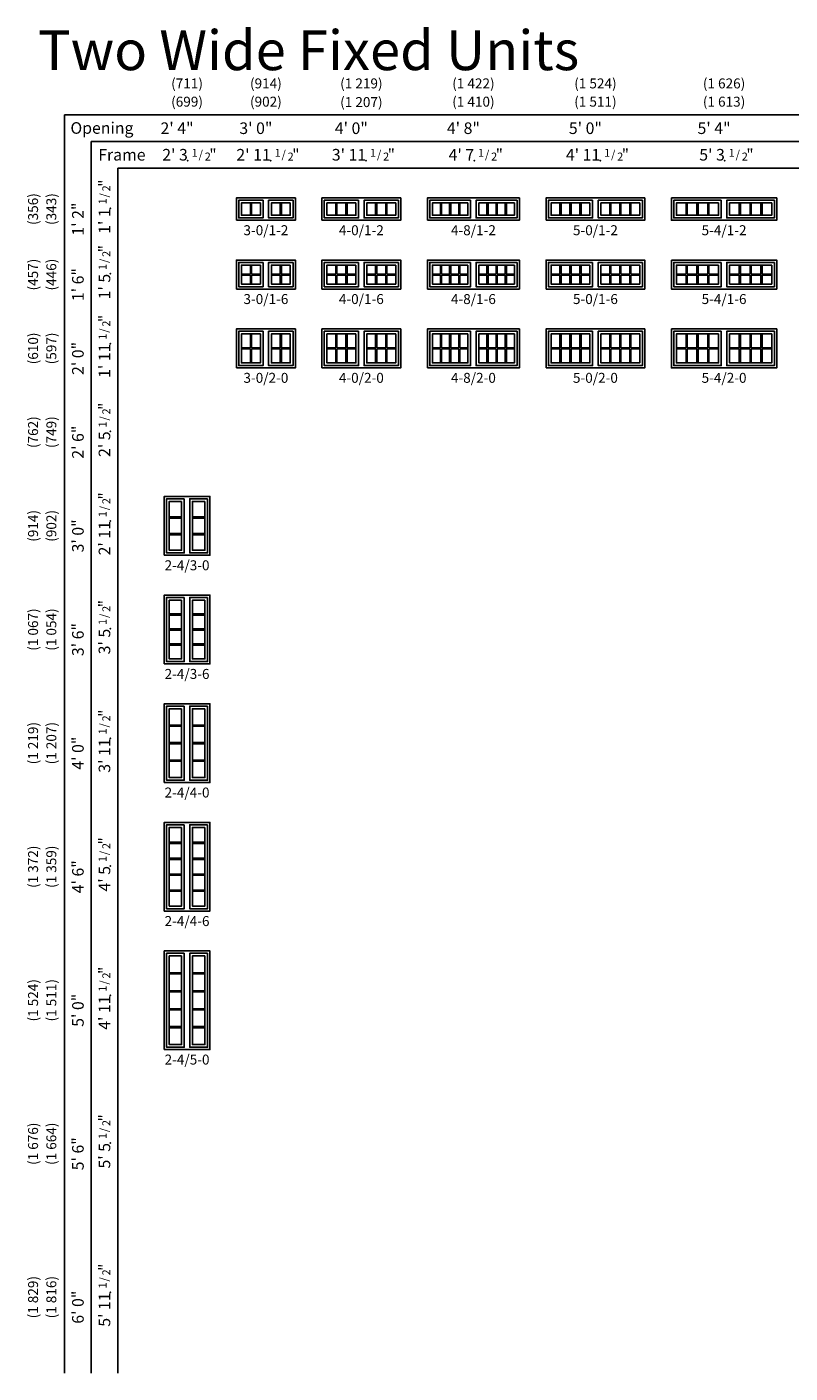
# Model space of a CAD drawing. Units: inches. Extents: x 5 to 2561, y 1 to 826.
# Drawn here: x 905 to 1365, y 2 to 813 of the extents above; entities that cross this region are included whole.
import ezdxf
from ezdxf.enums import TextEntityAlignment as Align

# ---------------------------------------------------------------- set-up
doc = ezdxf.new("R2010")
doc.units = ezdxf.units.IN
doc.header["$MEASUREMENT"] = 0
doc.layers.add('ZP-ANNO-NPLT', color=7, linetype='Continuous', plot=False)
for name, color, linetype in [('ZP-ELEV-FROS', 24, 'Continuous'), ('ZP-ELEV-GDLN', 90, 'Continuous'), ('ZP-ELEV-GLAS-VISB', 175, 'Continuous'), ('ZP-ELEV-GRLT', 83, 'Continuous'), ('ZP-ELEV-SAOS', 52, 'Continuous'), ('ZP-ELEV-TEXT', 255, 'Continuous')]:
    doc.layers.add(name, color=color, linetype=linetype)
doc.styles.get("Standard").update_dxf_attribs({"font": 'arial.ttf'})

# ---------------------------------------------------------------- blocks, each defined once
blk = doc.blocks.new('Elev IF FW 3-0 ~ 1-2 2w T')
at = {"layer": 'ZP-ELEV-FROS'}
blk.add_lwpolyline([(0, 0), (35.5, 0), (35.5, 13.5), (0, 13.5)], close=True, dxfattribs=at)
at = {"layer": 'ZP-ELEV-GLAS-VISB'}
for points in [[(14.468, 10.468), (3.032, 10.468), (3.032, 3.032), (14.468, 3.032)], [(32.468, 10.468), (21.032, 10.468), (21.032, 3.032), (32.468, 3.032)]]:
    blk.add_lwpolyline(points, close=True, dxfattribs=at)
at = {"layer": 'ZP-ELEV-GRLT'}
for p, q in [((8.3955, 10.468), (8.3955, 3.032)), ((9.1045, 10.468), (9.1045, 3.032)), ((26.3955, 10.468), (26.3955, 3.032)), ((27.1045, 10.468), (27.1045, 3.032))]:
    blk.add_line(p, q, dxfattribs=at)
at = {"layer": 'ZP-ELEV-SAOS'}
for points in [[(16.087, 12.087), (1.413, 12.087), (1.413, 1.413), (16.087, 1.413)], [(34.087, 12.087), (19.413, 12.087), (19.413, 1.413), (34.087, 1.413)]]:
    blk.add_lwpolyline(points, close=True, dxfattribs=at)
blk = doc.blocks.new('Elev IF FW 3-0 ~ 1-6 2w T')
at = {"layer": 'ZP-ELEV-FROS'}
blk.add_lwpolyline([(0, 0), (35.5, 0), (35.5, 17.5), (0, 17.5)], close=True, dxfattribs=at)
at = {"layer": 'ZP-ELEV-GLAS-VISB'}
for points in [[(14.468, 14.468), (3.032, 14.468), (3.032, 3.032), (14.468, 3.032)], [(32.468, 14.468), (21.032, 14.468), (21.032, 3.032), (32.468, 3.032)]]:
    blk.add_lwpolyline(points, close=True, dxfattribs=at)
at = {"layer": 'ZP-ELEV-GRLT'}
for points in [[(3.032, 9.1045), (8.3955, 9.1045), (8.3955, 14.468)], [(3.032, 8.3955), (8.3955, 8.3955), (8.3955, 3.032)], [(9.1045, 14.468), (9.1045, 9.1045), (14.468, 9.1045)], [(14.468, 8.3955), (9.1045, 8.3955), (9.1045, 3.032)], [(21.032, 9.1045), (26.3955, 9.1045), (26.3955, 14.468)], [(26.3955, 3.032), (26.3955, 8.3955), (21.032, 8.3955)], [(27.1045, 14.468), (27.1045, 9.1045), (32.468, 9.1045)], [(27.1045, 3.032), (27.1045, 8.3955), (32.468, 8.3955)]]:
    blk.add_lwpolyline(points, dxfattribs=at)
at = {"layer": 'ZP-ELEV-SAOS'}
for points in [[(16.087, 16.087), (1.413, 16.087), (1.413, 1.413), (16.087, 1.413)], [(34.087, 16.087), (19.413, 16.087), (19.413, 1.413), (34.087, 1.413)]]:
    blk.add_lwpolyline(points, close=True, dxfattribs=at)
blk = doc.blocks.new('Elev IF FW 3-0 ~ 2-0 2w T')
at = {"layer": 'ZP-ELEV-FROS'}
blk.add_lwpolyline([(0, 0), (35.5, 0), (35.5, 23.5), (0, 23.5)], close=True, dxfattribs=at)
at = {"layer": 'ZP-ELEV-GLAS-VISB'}
for points in [[(14.468, 20.468), (3.032, 20.468), (3.032, 3.032), (14.468, 3.032)], [(32.468, 20.468), (21.032, 20.468), (21.032, 3.032), (32.468, 3.032)]]:
    blk.add_lwpolyline(points, close=True, dxfattribs=at)
at = {"layer": 'ZP-ELEV-GRLT'}
for points in [[(8.3955, 20.468), (8.3955, 12.1045), (3.032, 12.1045)], [(14.468, 12.1045), (9.1045, 12.1045), (9.1045, 20.468)], [(26.3955, 20.468), (26.3955, 12.1045), (21.032, 12.1045)], [(27.1045, 20.468), (27.1045, 12.1045), (32.468, 12.1045)], [(3.032, 11.3955), (8.3955, 11.3955), (8.3955, 3.032)], [(9.1045, 3.032), (9.1045, 11.3955), (14.468, 11.3955)], [(26.3955, 3.032), (26.3955, 11.3955), (21.032, 11.3955)], [(32.468, 11.3955), (27.1045, 11.3955), (27.1045, 3.032)]]:
    blk.add_lwpolyline(points, dxfattribs=at)
at = {"layer": 'ZP-ELEV-SAOS'}
for points in [[(16.087, 22.087), (1.413, 22.087), (1.413, 1.413), (16.087, 1.413)], [(34.087, 22.087), (19.413, 22.087), (19.413, 1.413), (34.087, 1.413)]]:
    blk.add_lwpolyline(points, close=True, dxfattribs=at)
blk = doc.blocks.new('Elev IF FW 4-0 ~ 1-2 2w T')
at = {"layer": 'ZP-ELEV-FROS'}
blk.add_lwpolyline([(0, 0), (47.5, 0), (47.5, 13.5), (0, 13.5)], close=True, dxfattribs=at)
at = {"layer": 'ZP-ELEV-GLAS-VISB'}
for points in [[(20.47, 10.47), (3.03, 10.47), (3.03, 3.03), (20.47, 3.03)], [(44.47, 10.47), (27.03, 10.47), (27.03, 3.03), (44.47, 3.03)]]:
    blk.add_lwpolyline(points, close=True, dxfattribs=at)
at = {"layer": 'ZP-ELEV-GRLT'}
for p, q in [((8.37, 10.47), (8.37, 3.03)), ((9.08, 10.47), (9.08, 3.03)), ((14.42, 10.47), (14.42, 3.03)), ((15.13, 10.47), (15.13, 3.03)), ((32.37, 10.47), (32.37, 3.03)), ((33.08, 10.47), (33.08, 3.03)), ((38.42, 10.47), (38.42, 3.03)), ((39.13, 10.47), (39.13, 3.03))]:
    blk.add_line(p, q, dxfattribs=at)
at = {"layer": 'ZP-ELEV-SAOS'}
for points in [[(22.09, 12.09), (1.41, 12.09), (1.41, 1.41), (22.09, 1.41)], [(46.09, 12.09), (25.41, 12.09), (25.41, 1.41), (46.09, 1.41)]]:
    blk.add_lwpolyline(points, close=True, dxfattribs=at)
blk = doc.blocks.new('Elev IF FW 4-0 ~ 1-6 2w T')
at = {"layer": 'ZP-ELEV-FROS'}
blk.add_lwpolyline([(0, 0), (47.5, 0), (47.5, 17.5), (0, 17.5)], close=True, dxfattribs=at)
at = {"layer": 'ZP-ELEV-GLAS-VISB'}
for points in [[(20.47, 14.47), (3.03, 14.47), (3.03, 3.03), (20.47, 3.03)], [(44.47, 14.47), (27.03, 14.47), (27.03, 3.03), (44.47, 3.03)]]:
    blk.add_lwpolyline(points, close=True, dxfattribs=at)
at = {"layer": 'ZP-ELEV-GRLT'}
for points in [[(3.03, 9.1), (8.37, 9.1), (8.37, 14.47)], [(3.03, 8.4), (8.37, 8.4), (8.37, 3.03)], [(9.08, 14.47), (9.08, 9.1), (14.42, 9.1), (14.42, 14.47)], [(9.08, 3.03), (9.08, 8.4), (14.42, 8.4), (14.42, 3.03)], [(15.13, 14.47), (15.13, 9.1), (20.47, 9.1)], [(15.13, 3.03), (15.13, 8.4), (20.47, 8.4)], [(32.37, 14.47), (32.37, 9.1), (27.03, 9.1)], [(32.37, 3.03), (32.37, 8.4), (27.03, 8.4)], [(38.42, 14.47), (38.42, 9.1), (33.08, 9.1), (33.08, 14.47)], [(38.42, 3.03), (38.42, 8.4), (33.08, 8.4), (33.08, 3.03)], [(44.47, 9.1), (39.13, 9.1), (39.13, 14.47)], [(44.47, 8.4), (39.13, 8.4), (39.13, 3.03)]]:
    blk.add_lwpolyline(points, dxfattribs=at)
at = {"layer": 'ZP-ELEV-SAOS'}
for points in [[(22.09, 16.09), (1.41, 16.09), (1.41, 1.41), (22.09, 1.41)], [(46.09, 16.09), (25.41, 16.09), (25.41, 1.41), (46.09, 1.41)]]:
    blk.add_lwpolyline(points, close=True, dxfattribs=at)
blk = doc.blocks.new('Elev IF FW 4-0 ~ 2-0 2w T')
at = {"layer": 'ZP-ELEV-FROS'}
blk.add_lwpolyline([(0, 0), (47.5, 0), (47.5, 23.5), (0, 23.5)], close=True, dxfattribs=at)
at = {"layer": 'ZP-ELEV-GLAS-VISB'}
for points in [[(20.47, 20.47), (3.03, 20.47), (3.03, 3.03), (20.47, 3.03)], [(44.47, 20.47), (27.03, 20.47), (27.03, 3.03), (44.47, 3.03)]]:
    blk.add_lwpolyline(points, close=True, dxfattribs=at)
at = {"layer": 'ZP-ELEV-GRLT'}
for points in [[(3.03, 12.1), (8.37, 12.1), (8.37, 20.47)], [(9.08, 20.47), (9.08, 12.1), (14.42, 12.1), (14.42, 20.47)], [(20.47, 12.1), (15.13, 12.1), (15.13, 20.47)], [(27.03, 12.1), (32.37, 12.1), (32.37, 20.47)], [(38.42, 20.47), (38.42, 12.1), (33.08, 12.1), (33.08, 20.47)], [(44.47, 12.1), (39.13, 12.1), (39.13, 20.47)], [(3.03, 11.4), (8.37, 11.4), (8.37, 3.03)], [(9.08, 3.03), (9.08, 11.4), (14.42, 11.4), (14.42, 3.03)], [(20.47, 11.4), (15.13, 11.4), (15.13, 3.03)], [(27.03, 11.4), (32.37, 11.4), (32.37, 3.03)], [(38.42, 3.03), (38.42, 11.4), (33.08, 11.4), (33.08, 3.03)], [(44.47, 11.4), (39.13, 11.4), (39.13, 3.03)]]:
    blk.add_lwpolyline(points, dxfattribs=at)
at = {"layer": 'ZP-ELEV-SAOS'}
for points in [[(22.09, 22.09), (1.41, 22.09), (1.41, 1.41), (22.09, 1.41)], [(46.09, 22.09), (25.41, 22.09), (25.41, 1.41), (46.09, 1.41)]]:
    blk.add_lwpolyline(points, close=True, dxfattribs=at)
blk = doc.blocks.new('Elev IF FW 4-8 ~ 1-2 2w T')
at = {"layer": 'ZP-ELEV-FROS'}
blk.add_lwpolyline([(0, 0), (55.5, 0), (55.5, 13.5), (0, 13.5)], close=True, dxfattribs=at)
at = {"layer": 'ZP-ELEV-GLAS-VISB'}
for points in [[(24.468, 10.468), (3.032, 10.468), (3.032, 3.032), (24.468, 3.032)], [(52.468, 10.468), (31.032, 10.468), (31.032, 3.032), (52.468, 3.032)]]:
    blk.add_lwpolyline(points, close=True, dxfattribs=at)
at = {"layer": 'ZP-ELEV-GRLT'}
for p, q in [((7.85925, 10.468), (7.85925, 3.032)), ((8.56825, 10.468), (8.56825, 3.032)), ((13.3955, 10.468), (13.3955, 3.032)), ((14.1045, 10.468), (14.1045, 3.032)), ((18.93175, 10.468), (18.93175, 3.032)), ((19.64075, 10.468), (19.64075, 3.032)), ((35.85925, 10.468), (35.85925, 3.032)), ((36.56825, 10.468), (36.56825, 3.032)), ((41.3955, 10.468), (41.3955, 3.032)), ((42.1045, 10.468), (42.1045, 3.032)), ((46.93175, 10.468), (46.93175, 3.032)), ((47.64075, 10.468), (47.64075, 3.032))]:
    blk.add_line(p, q, dxfattribs=at)
at = {"layer": 'ZP-ELEV-SAOS'}
for points in [[(26.087, 12.087), (1.413, 12.087), (1.413, 1.413), (26.087, 1.413)], [(54.087, 12.087), (29.413, 12.087), (29.413, 1.413), (54.087, 1.413)]]:
    blk.add_lwpolyline(points, close=True, dxfattribs=at)
blk = doc.blocks.new('Elev IF FW 4-8 ~ 2-0 2w T')
at = {"layer": 'ZP-ELEV-FROS'}
blk.add_lwpolyline([(0, 0), (55.5, 0), (55.5, 23.5), (0, 23.5)], close=True, dxfattribs=at)
at = {"layer": 'ZP-ELEV-GLAS-VISB'}
for points in [[(24.468, 20.468), (3.032, 20.468), (3.032, 3.032), (24.468, 3.032)], [(52.468, 20.468), (31.032, 20.468), (31.032, 3.032), (52.468, 3.032)]]:
    blk.add_lwpolyline(points, close=True, dxfattribs=at)
at = {"layer": 'ZP-ELEV-GRLT'}
for points in [[(3.032, 12.1045), (7.85925, 12.1045), (7.85925, 20.468)], [(8.56825, 20.468), (8.56825, 12.1045), (13.3955, 12.1045), (13.3955, 20.468)], [(18.93175, 20.468), (18.93175, 12.1045), (14.1045, 12.1045), (14.1045, 20.468)], [(24.468, 12.1045), (19.64075, 12.1045), (19.64075, 20.468)], [(31.032, 12.1045), (35.85925, 12.1045), (35.85925, 20.468)], [(36.56825, 20.468), (36.56825, 12.1045), (41.3955, 12.1045), (41.3955, 20.468)], [(46.93175, 20.468), (46.93175, 12.1045), (42.1045, 12.1045), (42.1045, 20.468)], [(52.468, 12.1045), (47.64075, 12.1045), (47.64075, 20.468)], [(3.032, 11.3955), (7.85925, 11.3955), (7.85925, 3.032)], [(8.56825, 3.032), (8.56825, 11.3955), (13.3955, 11.3955), (13.3955, 3.032)], [(18.93175, 3.032), (18.93175, 11.3955), (14.1045, 11.3955), (14.1045, 3.032)], [(24.468, 11.3955), (19.64075, 11.3955), (19.64075, 3.032)], [(31.032, 11.3955), (35.85925, 11.3955), (35.85925, 3.032)], [(36.56825, 3.032), (36.56825, 11.3955), (41.3955, 11.3955), (41.3955, 3.032)], [(46.93175, 3.032), (46.93175, 11.3955), (42.1045, 11.3955), (42.1045, 3.032)], [(52.468, 11.3955), (47.64075, 11.3955), (47.64075, 3.032)]]:
    blk.add_lwpolyline(points, dxfattribs=at)
at = {"layer": 'ZP-ELEV-SAOS'}
for points in [[(26.087, 22.087), (1.413, 22.087), (1.413, 1.413), (26.087, 1.413)], [(54.087, 22.087), (29.413, 22.087), (29.413, 1.413), (54.087, 1.413)]]:
    blk.add_lwpolyline(points, close=True, dxfattribs=at)
blk = doc.blocks.new('Elev IF FW 5-0 ~ 1-2 2w T')
at = {"layer": 'ZP-ELEV-FROS'}
blk.add_lwpolyline([(0, 0), (59.5, 0), (59.5, 13.5), (0, 13.5)], close=True, dxfattribs=at)
at = {"layer": 'ZP-ELEV-GLAS-VISB'}
for points in [[(26.468, 10.468), (3.032, 10.468), (3.032, 3.032), (26.468, 3.032)], [(56.468, 10.468), (33.032, 10.468), (33.032, 3.032), (56.468, 3.032)]]:
    blk.add_lwpolyline(points, close=True, dxfattribs=at)
at = {"layer": 'ZP-ELEV-GRLT'}
for p, q in [((8.35925, 10.468), (8.35925, 3.032)), ((9.06825, 10.468), (9.06825, 3.032)), ((14.3955, 10.468), (14.3955, 3.032)), ((15.1045, 10.468), (15.1045, 3.032)), ((20.43175, 10.468), (20.43175, 3.032)), ((21.14075, 10.468), (21.14075, 3.032)), ((38.35925, 10.468), (38.35925, 3.032)), ((39.06825, 10.468), (39.06825, 3.032)), ((44.3955, 10.468), (44.3955, 3.032)), ((45.1045, 10.468), (45.1045, 3.032)), ((50.43175, 10.468), (50.43175, 3.032)), ((51.14075, 10.468), (51.14075, 3.032))]:
    blk.add_line(p, q, dxfattribs=at)
at = {"layer": 'ZP-ELEV-SAOS'}
for points in [[(28.087, 12.087), (1.413, 12.087), (1.413, 1.413), (28.087, 1.413)], [(58.087, 12.087), (31.413, 12.087), (31.413, 1.413), (58.087, 1.413)]]:
    blk.add_lwpolyline(points, close=True, dxfattribs=at)
blk = doc.blocks.new('Elev IF FW 5-0 ~ 1-6 2w T')
at = {"layer": 'ZP-ELEV-FROS'}
blk.add_lwpolyline([(0, 0), (59.5, 0), (59.5, 17.5), (0, 17.5)], close=True, dxfattribs=at)
at = {"layer": 'ZP-ELEV-GLAS-VISB'}
for points in [[(26.468, 14.468), (3.032, 14.468), (3.032, 3.032), (26.468, 3.032)], [(56.468, 14.468), (33.032, 14.468), (33.032, 3.032), (56.468, 3.032)]]:
    blk.add_lwpolyline(points, close=True, dxfattribs=at)
at = {"layer": 'ZP-ELEV-GRLT'}
for points in [[(3.032, 9.1045), (8.35925, 9.1045), (8.35925, 14.468)], [(3.032, 8.3955), (8.35925, 8.3955), (8.35925, 3.032)], [(9.06825, 14.468), (9.06825, 9.1045), (14.3955, 9.1045), (14.3955, 14.468)], [(9.06825, 3.032), (9.06825, 8.3955), (14.3955, 8.3955), (14.3955, 3.032)], [(20.43175, 14.468), (20.43175, 9.1045), (15.1045, 9.1045), (15.1045, 14.468)], [(20.43175, 3.032), (20.43175, 8.3955), (15.1045, 8.3955), (15.1045, 3.032)], [(26.468, 9.1045), (21.14075, 9.1045), (21.14075, 14.468)], [(26.468, 8.3955), (21.14075, 8.3955), (21.14075, 3.032)], [(33.032, 9.1045), (38.35925, 9.1045), (38.35925, 14.468)], [(33.032, 8.3955), (38.35925, 8.3955), (38.35925, 3.032)], [(39.06825, 14.468), (39.06825, 9.1045), (44.3955, 9.1045), (44.3955, 14.468)], [(39.06825, 3.032), (39.06825, 8.3955), (44.3955, 8.3955), (44.3955, 3.032)], [(50.43175, 14.468), (50.43175, 9.1045), (45.1045, 9.1045), (45.1045, 14.468)], [(50.43175, 3.032), (50.43175, 8.3955), (45.1045, 8.3955), (45.1045, 3.032)], [(56.468, 9.1045), (51.14075, 9.1045), (51.14075, 14.468)], [(56.468, 8.3955), (51.14075, 8.3955), (51.14075, 3.032)]]:
    blk.add_lwpolyline(points, dxfattribs=at)
at = {"layer": 'ZP-ELEV-SAOS'}
for points in [[(28.087, 16.087), (1.413, 16.087), (1.413, 1.413), (28.087, 1.413)], [(58.087, 16.087), (31.413, 16.087), (31.413, 1.413), (58.087, 1.413)]]:
    blk.add_lwpolyline(points, close=True, dxfattribs=at)
blk = doc.blocks.new('Elev IF FW 5-0 ~ 2-0 2w T')
at = {"layer": 'ZP-ELEV-FROS'}
blk.add_lwpolyline([(0, 0), (59.5, 0), (59.5, 23.5), (0, 23.5)], close=True, dxfattribs=at)
at = {"layer": 'ZP-ELEV-GLAS-VISB'}
for points in [[(26.468, 20.468), (3.032, 20.468), (3.032, 3.032), (26.468, 3.032)], [(56.468, 20.468), (33.032, 20.468), (33.032, 3.032), (56.468, 3.032)]]:
    blk.add_lwpolyline(points, close=True, dxfattribs=at)
at = {"layer": 'ZP-ELEV-GRLT'}
for points in [[(3.032, 12.1045), (8.35925, 12.1045), (8.35925, 20.468)], [(9.06825, 20.468), (9.06825, 12.1045), (14.3955, 12.1045), (14.3955, 20.468)], [(20.43175, 20.468), (20.43175, 12.1045), (15.1045, 12.1045), (15.1045, 20.468)], [(26.468, 12.1045), (21.14075, 12.1045), (21.14075, 20.468)], [(33.032, 12.1045), (38.35925, 12.1045), (38.35925, 20.468)], [(39.06825, 20.468), (39.06825, 12.1045), (44.3955, 12.1045), (44.3955, 20.468)], [(50.43175, 20.468), (50.43175, 12.1045), (45.1045, 12.1045), (45.1045, 20.468)], [(56.468, 12.1045), (51.14075, 12.1045), (51.14075, 20.468)], [(3.032, 11.3955), (8.35925, 11.3955), (8.35925, 3.032)], [(9.06825, 3.032), (9.06825, 11.3955), (14.3955, 11.3955), (14.3955, 3.032)], [(20.43175, 3.032), (20.43175, 11.3955), (15.1045, 11.3955), (15.1045, 3.032)], [(26.468, 11.3955), (21.14075, 11.3955), (21.14075, 3.032)], [(33.032, 11.3955), (38.35925, 11.3955), (38.35925, 3.032)], [(39.06825, 3.032), (39.06825, 11.3955), (44.3955, 11.3955), (44.3955, 3.032)], [(50.43175, 3.032), (50.43175, 11.3955), (45.1045, 11.3955), (45.1045, 3.032)], [(56.468, 11.3955), (51.14075, 11.3955), (51.14075, 3.032)]]:
    blk.add_lwpolyline(points, dxfattribs=at)
at = {"layer": 'ZP-ELEV-SAOS'}
for points in [[(28.087, 22.087), (1.413, 22.087), (1.413, 1.413), (28.087, 1.413)], [(58.087, 22.087), (31.413, 22.087), (31.413, 1.413), (58.087, 1.413)]]:
    blk.add_lwpolyline(points, close=True, dxfattribs=at)
blk = doc.blocks.new('Elev IF FW 4-8 ~ 1-6 2w T')
at = {"layer": 'ZP-ELEV-FROS'}
blk.add_lwpolyline([(0, 0), (55.5, 0), (55.5, 17.5), (0, 17.5)], close=True, dxfattribs=at)
at = {"layer": 'ZP-ELEV-GLAS-VISB'}
for points in [[(24.468, 14.468), (3.032, 14.468), (3.032, 3.032), (24.468, 3.032)], [(52.468, 14.468), (31.032, 14.468), (31.032, 3.032), (52.468, 3.032)]]:
    blk.add_lwpolyline(points, close=True, dxfattribs=at)
at = {"layer": 'ZP-ELEV-GRLT'}
for points in [[(3.032, 9.1045), (7.85925, 9.1045), (7.85925, 14.468)], [(3.032, 8.3955), (7.85925, 8.3955), (7.85925, 3.032)], [(8.56825, 14.468), (8.56825, 9.1045), (13.3955, 9.1045), (13.3955, 14.468)], [(8.56825, 3.032), (8.56825, 8.3955), (13.3955, 8.3955), (13.3955, 3.032)], [(18.93175, 14.468), (18.93175, 9.1045), (14.1045, 9.1045), (14.1045, 14.468)], [(18.93175, 3.032), (18.93175, 8.3955), (14.1045, 8.3955), (14.1045, 3.032)], [(24.468, 9.1045), (19.64075, 9.1045), (19.64075, 14.468)], [(24.468, 8.3955), (19.64075, 8.3955), (19.64075, 3.032)], [(31.032, 9.1045), (35.85925, 9.1045), (35.85925, 14.468)], [(31.032, 8.3955), (35.85925, 8.3955), (35.85925, 3.032)], [(36.56825, 14.468), (36.56825, 9.1045), (41.3955, 9.1045), (41.3955, 14.468)], [(36.56825, 3.032), (36.56825, 8.3955), (41.3955, 8.3955), (41.3955, 3.032)], [(46.93175, 14.468), (46.93175, 9.1045), (42.1045, 9.1045), (42.1045, 14.468)], [(46.93175, 3.032), (46.93175, 8.3955), (42.1045, 8.3955), (42.1045, 3.032)], [(52.468, 9.1045), (47.64075, 9.1045), (47.64075, 14.468)], [(52.468, 8.3955), (47.64075, 8.3955), (47.64075, 3.032)]]:
    blk.add_lwpolyline(points, dxfattribs=at)
at = {"layer": 'ZP-ELEV-SAOS'}
for points in [[(26.087, 16.087), (1.413, 16.087), (1.413, 1.413), (26.087, 1.413)], [(54.087, 16.087), (29.413, 16.087), (29.413, 1.413), (54.087, 1.413)]]:
    blk.add_lwpolyline(points, close=True, dxfattribs=at)
blk = doc.blocks.new('Elev IF FW 5-4 ~ 1-2 2w T')
at = {"layer": 'ZP-ELEV-FROS'}
blk.add_lwpolyline([(0, 13.5), (63.5, 13.5), (63.5, 0), (0, 0)], close=True, dxfattribs=at)
at = {"layer": 'ZP-ELEV-GLAS-VISB'}
for points in [[(28.468, 10.468), (3.032, 10.468), (3.032, 3.032), (28.468, 3.032)], [(60.468, 10.468), (35.032, 10.468), (35.032, 3.032), (60.468, 3.032)]]:
    blk.add_lwpolyline(points, close=True, dxfattribs=at)
at = {"layer": 'ZP-ELEV-GRLT'}
for p, q in [((8.85925, 10.468), (8.85925, 3.032)), ((9.56825, 10.468), (9.56825, 3.032)), ((15.3955, 10.468), (15.3955, 3.032)), ((16.1045, 10.468), (16.1045, 3.032)), ((21.93175, 10.468), (21.93175, 3.032)), ((22.64075, 10.468), (22.64075, 3.032)), ((40.85925, 10.468), (40.85925, 3.032)), ((41.56825, 10.468), (41.56825, 3.032)), ((47.3955, 10.468), (47.3955, 3.032)), ((48.1045, 10.468), (48.1045, 3.032)), ((53.93175, 10.468), (53.93175, 3.032)), ((54.64075, 10.468), (54.64075, 3.032))]:
    blk.add_line(p, q, dxfattribs=at)
at = {"layer": 'ZP-ELEV-SAOS'}
for points in [[(30.087, 12.087), (1.413, 12.087), (1.413, 1.413), (30.087, 1.413)], [(62.087, 12.087), (33.413, 12.087), (33.413, 1.413), (62.087, 1.413)]]:
    blk.add_lwpolyline(points, close=True, dxfattribs=at)
blk = doc.blocks.new('Elev IF FW 5-4 ~ 1-6 2w T')
at = {"layer": 'ZP-ELEV-FROS'}
blk.add_lwpolyline([(0, 17.5), (63.5, 17.5), (63.5, 0), (0, 0)], close=True, dxfattribs=at)
at = {"layer": 'ZP-ELEV-GLAS-VISB'}
for points in [[(28.468, 14.468), (3.032, 14.468), (3.032, 3.032), (28.468, 3.032)], [(60.468, 14.468), (35.032, 14.468), (35.032, 3.032), (60.468, 3.032)]]:
    blk.add_lwpolyline(points, close=True, dxfattribs=at)
at = {"layer": 'ZP-ELEV-GRLT'}
for points in [[(3.032, 9.1045), (8.85925, 9.1045), (8.85925, 14.468)], [(3.032, 8.3955), (8.85925, 8.3955), (8.85925, 3.032)], [(9.56825, 14.468), (9.56825, 9.1045), (15.3955, 9.1045), (15.3955, 14.468)], [(9.56825, 3.032), (9.56825, 8.3955), (15.3955, 8.3955), (15.3955, 3.032)], [(21.93175, 14.468), (21.93175, 9.1045), (16.1045, 9.1045), (16.1045, 14.468)], [(21.93175, 3.032), (21.93175, 8.3955), (16.1045, 8.3955), (16.1045, 3.032)], [(28.468, 9.1045), (22.64075, 9.1045), (22.64075, 14.468)], [(28.468, 8.3955), (22.64075, 8.3955), (22.64075, 3.032)], [(35.032, 9.1045), (40.85925, 9.1045), (40.85925, 14.468)], [(35.032, 8.3955), (40.85925, 8.3955), (40.85925, 3.032)], [(41.56825, 14.468), (41.56825, 9.1045), (47.3955, 9.1045), (47.3955, 14.468)], [(41.56825, 3.032), (41.56825, 8.3955), (47.3955, 8.3955), (47.3955, 3.032)], [(53.93175, 14.468), (53.93175, 9.1045), (48.1045, 9.1045), (48.1045, 14.468)], [(53.93175, 3.032), (53.93175, 8.3955), (48.1045, 8.3955), (48.1045, 3.032)], [(60.468, 9.1045), (54.64075, 9.1045), (54.64075, 14.468)], [(60.468, 8.3955), (54.64075, 8.3955), (54.64075, 3.032)]]:
    blk.add_lwpolyline(points, dxfattribs=at)
at = {"layer": 'ZP-ELEV-SAOS'}
for points in [[(30.087, 16.087), (1.413, 16.087), (1.413, 1.413), (30.087, 1.413)], [(62.087, 16.087), (33.413, 16.087), (33.413, 1.413), (62.087, 1.413)]]:
    blk.add_lwpolyline(points, close=True, dxfattribs=at)
blk = doc.blocks.new('Elev IF FW 5-4 ~ 2-0 2w T')
at = {"layer": 'ZP-ELEV-FROS'}
blk.add_lwpolyline([(0, 23.5), (63.5, 23.5), (63.5, 0), (0, 0)], close=True, dxfattribs=at)
at = {"layer": 'ZP-ELEV-GLAS-VISB'}
for points in [[(28.468, 20.468), (3.032, 20.468), (3.032, 3.032), (28.468, 3.032)], [(60.468, 20.468), (35.032, 20.468), (35.032, 3.032), (60.468, 3.032)]]:
    blk.add_lwpolyline(points, close=True, dxfattribs=at)
at = {"layer": 'ZP-ELEV-GRLT'}
for points in [[(3.032, 12.1045), (8.85925, 12.1045), (8.85925, 20.468)], [(9.56825, 20.468), (9.56825, 12.1045), (15.3955, 12.1045), (15.3955, 20.468)], [(21.93175, 20.468), (21.93175, 12.1045), (16.1045, 12.1045), (16.1045, 20.468)], [(28.468, 12.1045), (22.64075, 12.1045), (22.64075, 20.468)], [(35.032, 12.1045), (40.85925, 12.1045), (40.85925, 20.468)], [(41.56825, 20.468), (41.56825, 12.1045), (47.3955, 12.1045), (47.3955, 20.468)], [(53.93175, 20.468), (53.93175, 12.1045), (48.1045, 12.1045), (48.1045, 20.468)], [(60.468, 12.1045), (54.64075, 12.1045), (54.64075, 20.468)], [(3.032, 11.3955), (8.85925, 11.3955), (8.85925, 3.032)], [(9.56825, 3.032), (9.56825, 11.3955), (15.3955, 11.3955), (15.3955, 3.032)], [(21.93175, 3.032), (21.93175, 11.3955), (16.1045, 11.3955), (16.1045, 3.032)], [(28.468, 11.3955), (22.64075, 11.3955), (22.64075, 3.032)], [(35.032, 11.3955), (40.85925, 11.3955), (40.85925, 3.032)], [(41.56825, 3.032), (41.56825, 11.3955), (47.3955, 11.3955), (47.3955, 3.032)], [(53.93175, 3.032), (53.93175, 11.3955), (48.1045, 11.3955), (48.1045, 3.032)], [(60.468, 11.3955), (54.64075, 11.3955), (54.64075, 3.032)]]:
    blk.add_lwpolyline(points, dxfattribs=at)
at = {"layer": 'ZP-ELEV-SAOS'}
for points in [[(30.087, 22.087), (1.413, 22.087), (1.413, 1.413), (30.087, 1.413)], [(62.087, 22.087), (33.413, 22.087), (33.413, 1.413), (62.087, 1.413)]]:
    blk.add_lwpolyline(points, close=True, dxfattribs=at)
blk = doc.blocks.new('Elev IF FW 2-4 ~ 3-0 2w T')
at = {"layer": 'ZP-ELEV-FROS'}
blk.add_lwpolyline([(0, 0), (27.5, 0), (27.5, 35.5), (0, 35.5)], close=True, dxfattribs=at)
at = {"layer": 'ZP-ELEV-GLAS-VISB'}
for points in [[(10.47, 32.47), (3.03, 32.47), (3.03, 3.03), (10.47, 3.03)], [(24.47, 32.47), (17.03, 32.47), (17.03, 3.03), (24.47, 3.03)]]:
    blk.add_lwpolyline(points, close=True, dxfattribs=at)
at = {"layer": 'ZP-ELEV-GRLT'}
for p, q in [((3.03, 23.13), (10.47, 23.13)), ((3.03, 22.42), (10.47, 22.42)), ((17.03, 23.13), (24.47, 23.13)), ((17.03, 22.42), (24.47, 22.42)), ((3.03, 13.08), (10.47, 13.08)), ((10.47, 12.37), (3.03, 12.37)), ((17.03, 13.08), (24.47, 13.08)), ((24.47, 12.37), (17.03, 12.37))]:
    blk.add_line(p, q, dxfattribs=at)
at = {"layer": 'ZP-ELEV-SAOS'}
for points in [[(12.09, 34.09), (1.41, 34.09), (1.41, 1.41), (12.09, 1.41)], [(26.09, 34.09), (15.41, 34.09), (15.41, 1.41), (26.09, 1.41)]]:
    blk.add_lwpolyline(points, close=True, dxfattribs=at)
blk = doc.blocks.new('Elev IF FW 2-4 ~ 3-6 2w T')
at = {"layer": 'ZP-ELEV-FROS'}
blk.add_lwpolyline([(0, 0), (27.5, 0), (27.5, 41.5), (0, 41.5)], close=True, dxfattribs=at)
at = {"layer": 'ZP-ELEV-GLAS-VISB'}
for points in [[(10.468, 38.468), (3.032, 38.468), (3.032, 3.032), (10.468, 3.032)], [(24.468, 38.468), (17.032, 38.468), (17.032, 3.032), (24.468, 3.032)]]:
    blk.add_lwpolyline(points, close=True, dxfattribs=at)
at = {"layer": 'ZP-ELEV-GRLT'}
for p, q in [((3.032, 30.14075), (10.468, 30.14075)), ((3.032, 29.43175), (10.468, 29.43175)), ((17.032, 30.14075), (24.468, 30.14075)), ((24.468, 29.43175), (17.032, 29.43175)), ((10.468, 21.1045), (3.032, 21.1045)), ((10.468, 20.3955), (3.032, 20.3955)), ((24.468, 21.1045), (17.032, 21.1045)), ((24.468, 20.3955), (17.032, 20.3955)), ((10.468, 12.06825), (3.032, 12.06825)), ((10.468, 11.35925), (3.032, 11.35925)), ((24.468, 12.06825), (17.032, 12.06825)), ((24.468, 11.35925), (17.032, 11.35925))]:
    blk.add_line(p, q, dxfattribs=at)
at = {"layer": 'ZP-ELEV-SAOS'}
for points in [[(12.087, 40.087), (1.413, 40.087), (1.413, 1.413), (12.087, 1.413)], [(26.087, 40.087), (15.413, 40.087), (15.413, 1.413), (26.087, 1.413)]]:
    blk.add_lwpolyline(points, close=True, dxfattribs=at)
blk = doc.blocks.new('Elev IF FW 2-4 ~ 4-0 2w T')
at = {"layer": 'ZP-ELEV-FROS'}
blk.add_lwpolyline([(0, 0), (27.5, 0), (27.5, 47.5), (0, 47.5)], close=True, dxfattribs=at)
at = {"layer": 'ZP-ELEV-GLAS-VISB'}
for points in [[(10.468, 44.468), (3.032, 44.468), (3.032, 3.032), (10.468, 3.032)], [(24.468, 44.468), (17.032, 44.468), (17.032, 3.032), (24.468, 3.032)]]:
    blk.add_lwpolyline(points, close=True, dxfattribs=at)
at = {"layer": 'ZP-ELEV-GRLT'}
for p, q in [((3.032, 34.64075), (10.468, 34.64075)), ((10.468, 33.93175), (3.032, 33.93175)), ((24.468, 34.64075), (17.032, 34.64075)), ((24.468, 33.93175), (17.032, 33.93175)), ((3.032, 24.1045), (10.468, 24.1045)), ((10.468, 23.3955), (3.032, 23.3955)), ((24.468, 24.1045), (17.032, 24.1045)), ((17.032, 23.3955), (24.468, 23.3955)), ((3.032, 13.56825), (10.468, 13.56825)), ((10.468, 12.85925), (3.032, 12.85925)), ((17.032, 13.56825), (24.468, 13.56825)), ((24.468, 12.85925), (17.032, 12.85925))]:
    blk.add_line(p, q, dxfattribs=at)
at = {"layer": 'ZP-ELEV-SAOS'}
for points in [[(12.087, 46.087), (1.413, 46.087), (1.413, 1.413), (12.087, 1.413)], [(26.087, 46.087), (15.413, 46.087), (15.413, 1.413), (26.087, 1.413)]]:
    blk.add_lwpolyline(points, close=True, dxfattribs=at)
blk = doc.blocks.new('Elev IF FW 2-4 ~ 4-6 2w T')
at = {"layer": 'ZP-ELEV-FROS'}
blk.add_lwpolyline([(0, 0), (27.5, 0), (27.5, 53.5), (0, 53.5)], close=True, dxfattribs=at)
at = {"layer": 'ZP-ELEV-GLAS-VISB'}
for points in [[(10.468, 50.468), (3.032, 50.468), (3.032, 3.032), (10.468, 3.032)], [(24.468, 50.468), (17.032, 50.468), (17.032, 3.032), (24.468, 3.032)]]:
    blk.add_lwpolyline(points, close=True, dxfattribs=at)
at = {"layer": 'ZP-ELEV-GRLT'}
for p, q in [((10.468, 41.548), (3.032, 41.548)), ((3.032, 40.839), (10.468, 40.839)), ((17.032, 41.548), (24.468, 41.548)), ((24.468, 40.839), (17.032, 40.839)), ((3.032, 31.919), (10.468, 31.919)), ((10.468, 31.21), (3.032, 31.21)), ((24.468, 31.919), (17.032, 31.919)), ((17.032, 31.21), (24.468, 31.21)), ((3.032, 22.29), (10.468, 22.29)), ((3.032, 21.581), (10.468, 21.581)), ((24.468, 22.29), (17.032, 22.29)), ((17.032, 21.581), (24.468, 21.581)), ((10.468, 12.661), (3.032, 12.661)), ((3.032, 11.952), (10.468, 11.952)), ((17.032, 12.661), (24.468, 12.661)), ((24.468, 11.952), (17.032, 11.952))]:
    blk.add_line(p, q, dxfattribs=at)
at = {"layer": 'ZP-ELEV-SAOS'}
for points in [[(12.087, 52.087), (1.413, 52.087), (1.413, 1.413), (12.087, 1.413)], [(26.087, 52.087), (15.413, 52.087), (15.413, 1.413), (26.087, 1.413)]]:
    blk.add_lwpolyline(points, close=True, dxfattribs=at)
blk = doc.blocks.new('Elev IF FW 2-4 ~ 5-0 2w T')
at = {"layer": 'ZP-ELEV-FROS'}
blk.add_lwpolyline([(0, 0), (27.5, 0), (27.5, 59.5), (0, 59.5)], close=True, dxfattribs=at)
at = {"layer": 'ZP-ELEV-GLAS-VISB'}
for points in [[(10.468, 56.468), (3.032, 56.468), (3.032, 3.032), (10.468, 3.032)], [(24.468, 56.468), (17.032, 56.468), (17.032, 3.032), (24.468, 3.032)]]:
    blk.add_lwpolyline(points, close=True, dxfattribs=at)
at = {"layer": 'ZP-ELEV-GRLT'}
for p, q in [((3.032, 46.348), (10.468, 46.348)), ((10.468, 45.639), (3.032, 45.639)), ((17.032, 46.348), (24.468, 46.348)), ((24.468, 45.639), (17.032, 45.639)), ((3.032, 35.519), (10.468, 35.519)), ((10.468, 34.81), (3.032, 34.81)), ((17.032, 35.519), (24.468, 35.519)), ((24.468, 34.81), (17.032, 34.81)), ((3.032, 24.69), (10.468, 24.69)), ((17.032, 24.69), (24.468, 24.69)), ((10.468, 23.981), (3.032, 23.981)), ((24.468, 23.981), (17.032, 23.981)), ((3.032, 13.861), (10.468, 13.861)), ((10.468, 13.152), (3.032, 13.152)), ((17.032, 13.861), (24.468, 13.861)), ((24.468, 13.152), (17.032, 13.152))]:
    blk.add_line(p, q, dxfattribs=at)
at = {"layer": 'ZP-ELEV-SAOS'}
for points in [[(12.087, 58.087), (1.413, 58.087), (1.413, 1.413), (12.087, 1.413)], [(26.087, 58.087), (15.413, 58.087), (15.413, 1.413), (26.087, 1.413)]]:
    blk.add_lwpolyline(points, close=True, dxfattribs=at)
blk = doc.blocks.new('Symbol Elevation Fraction 1-2')
at = {"layer": 'ZP-ANNO-NPLT'}
blk.add_point((0, 0), dxfattribs=at)
at = {"layer": 'ZP-ELEV-TEXT'}
for s, height, p in [('1', 0.05, (0.0623, 0.0234)), ('/', 0.05, (0.0949, 0.0143)), ('2', 0.05, (0.1443, 0)), ('"', 0.07, (0.1805, 0.0026))]:
    blk.add_text(s, height=height, dxfattribs=at).set_placement(p, align=Align.RIGHT)

msp = doc.modelspace()

# ---------------------------------------------------------------- linework, layer by layer
at = {"layer": 'ZP-ELEV-GDLN'}
for p, q in [((928, 760), (928, 1.5)), ((928, 760), (1788, 760)), ((944, 744), (944, 1.5)), ((944, 744), (1788, 744)), ((960, 728), (960, 1.5)), ((960, 728), (1788, 728))]:
    msp.add_line(p, q, dxfattribs=at)

# ---------------------------------------------------------------- block references
at = {"xscale": 96, "yscale": 96, "zscale": 96}
for p in [(1002.21, 732.5), (1052.15, 732.5), (1109.65, 732.5), (1174.71, 732.5), (1250.65, 732.5), (1325.71, 732.5)]:
    msp.add_blockref('Symbol Elevation Fraction 1-2', p, dxfattribs=at)
at = {"xscale": 96, "yscale": 96, "zscale": 96, "rotation": 90}
for p in [(955.5, 703.71), (955.5, 664.21), (955.5, 622.15), (955.5, 569.21), (955.5, 515.15), (955.5, 450.21), (955.5, 384.15), (955.5, 307.21), (955.5, 229.15), (955.5, 140.21), (955.5, 50.15)]:
    msp.add_blockref('Symbol Elevation Fraction 1-2', p, dxfattribs=at)
for name, p in [('Elev IF FW 3-0 ~ 1-2 2w T', (1031.5, 696.5)), ('Elev IF FW 4-0 ~ 1-2 2w T', (1083, 696.5)), ('Elev IF FW 4-8 ~ 1-2 2w T', (1146.5, 696.5)), ('Elev IF FW 5-0 ~ 1-2 2w T', (1218, 696.5)), ('Elev IF FW 5-4 ~ 1-2 2w T', (1293.5, 696.5)), ('Elev IF FW 3-0 ~ 1-6 2w T', (1031.5, 655)), ('Elev IF FW 4-0 ~ 1-6 2w T', (1083, 655)), ('Elev IF FW 4-8 ~ 1-6 2w T', (1146.5, 655)), ('Elev IF FW 5-0 ~ 1-6 2w T', (1218, 655)), ('Elev IF FW 5-4 ~ 1-6 2w T', (1293.5, 655)), ('Elev IF FW 3-0 ~ 2-0 2w T', (1031.5, 607.5)), ('Elev IF FW 4-0 ~ 2-0 2w T', (1083, 607.5)), ('Elev IF FW 4-8 ~ 2-0 2w T', (1146.5, 607.5)), ('Elev IF FW 5-0 ~ 2-0 2w T', (1218, 607.5)), ('Elev IF FW 5-4 ~ 2-0 2w T', (1293.5, 607.5)), ('Elev IF FW 2-4 ~ 3-0 2w T', (988, 494.5)), ('Elev IF FW 2-4 ~ 3-6 2w T', (988, 429)), ('Elev IF FW 2-4 ~ 4-0 2w T', (988, 357.5)), ('Elev IF FW 2-4 ~ 4-6 2w T', (988, 280)), ('Elev IF FW 2-4 ~ 5-0 2w T', (988, 196.5))]:
    msp.add_blockref(name, p)

# ---------------------------------------------------------------- texts
at = {"layer": 'ZP-ELEV-TEXT'}
msp.add_text('Two Wide Fixed Units', height=24, dxfattribs=at).set_placement((912, 787))
for s, p in [('(711)', (1001.75, 779)), ('(914)', (1049.25, 779)), ('(1 219)', (1106.75, 779)), ('(1 422)', (1174.25, 779)), ('(1 524)', (1247.75, 779)), ('(1 626)', (1325.25, 779)), ('(699)', (1001.75, 768)), ('(902)', (1049.25, 768)), ('(1 207)', (1106.75, 767.75)), ('(1 410)', (1174.25, 768)), ('(1 511)', (1247.75, 768)), ('(1 613)', (1325.25, 768))]:
    msp.add_text(s, height=6, dxfattribs=at).set_placement(p, align=Align.MIDDLE_CENTER)
for s, p in [('Opening', (969.47, 748.63)), ('2\' 4"', (1005.68, 748.5)), ('3\' 0"', (1053.18, 748.5)), ('4\' 0"', (1110.68, 748.5)), ('4\' 8"', (1178.18, 748.5)), ('5\' 0"', (1251.68, 748.5)), ('5\' 4"', (1329.18, 748.5)), ('Frame', (976.75, 732.5)), ("2' 3", (1002.21, 732.5)), ("2' 11", (1052.15, 732.5)), ("3' 11", (1109.65, 732.5)), ("4' 7", (1174.71, 732.5)), ("4' 11", (1250.65, 732.5)), ("5' 3", (1325.71, 732.5))]:
    msp.add_text(s, height=7, dxfattribs=at).set_placement(p, align=Align.RIGHT)
for s, p in [('(356)', (909, 703.25)), ('(343)', (920, 703.25)), ('(457)', (909, 663.75)), ('(446)', (920, 663.75)), ('(610)', (909, 619.25)), ('(597)', (920, 619.25)), ('(762)', (909, 568.75)), ('(749)', (920, 568.75)), ('(914)', (909, 512.25)), ('(902)', (920, 512.25)), ('(1 067)', (909, 449.75)), ('(1 054)', (920, 449.75)), ('(1 219)', (909, 381.25)), ('(1 207)', (920, 381.25)), ('(1 372)', (909, 306.75)), ('(1 359)', (920, 306.75)), ('(1 524)', (909, 226.25)), ('(1 511)', (920, 226.25)), ('(1 676)', (909, 139.75)), ('(1 664)', (920, 139.75)), ('(1 829)', (909, 47.25)), ('(1 816)', (920, 47.25))]:
    msp.add_text(s, height=6, rotation=90, dxfattribs=at).set_placement(p, align=Align.MIDDLE_CENTER)
for s, p in [('1\' 2"', (939.5, 707.18)), ("1' 1", (955.5, 703.71)), ('1\' 6"', (939.5, 667.68)), ("1' 5", (955.5, 664.21)), ('2\' 0"', (939.5, 623.18)), ("1' 11", (955.5, 622.15)), ('2\' 6"', (939.5, 572.68)), ("2' 5", (955.5, 569.21)), ('3\' 0"', (939.5, 516.18)), ("2' 11", (955.5, 515.15)), ('3\' 6"', (939.5, 453.68)), ("3' 5", (955.5, 450.21)), ('4\' 0"', (939.5, 385.18)), ("3' 11", (955.5, 384.15)), ('4\' 6"', (939.5, 310.68)), ("4' 5", (955.5, 307.21)), ('5\' 0"', (939.5, 230.18)), ("4' 11", (955.5, 229.15)), ('5\' 6"', (939.5, 143.68)), ("5' 5", (955.5, 140.21)), ('6\' 0"', (939.5, 51.18)), ("5' 11", (955.5, 50.15))]:
    msp.add_text(s, height=7, rotation=90, dxfattribs=at).set_placement(p, align=Align.RIGHT)
at = {"layer": 'ZP-ELEV-TEXT', "char_height": 6, "width": 36, "attachment_point": 2}
for s, insert in [('3-0/1-2', (1049.25, 693.5)), ('4-0/1-2', (1106.75, 693.5)), ('4-8/1-2', (1174.25, 693.5)), ('5-0/1-2', (1247.75, 693.5)), ('5-4/1-2', (1325.25, 693.5)), ('3-0/1-6', (1049.25, 652)), ('4-0/1-6', (1106.75, 652)), ('4-8/1-6', (1174.25, 652)), ('5-0/1-6', (1247.75, 652)), ('5-4/1-6', (1325.25, 652)), ('3-0/2-0', (1049.25, 604.5)), ('4-0/2-0', (1106.75, 604.5)), ('4-8/2-0', (1174.25, 604.5)), ('5-0/2-0', (1247.75, 604.5)), ('5-4/2-0', (1325.25, 604.5)), ('2-4/3-0', (1001.75, 491.5)), ('2-4/3-6', (1001.75, 426)), ('2-4/4-0', (1001.75, 354.5)), ('2-4/4-6', (1001.75, 277)), ('2-4/5-0', (1001.75, 193.5))]:
    msp.add_mtext(s, dxfattribs=dict(at, insert=insert))

doc.saveas('drawing.dxf')
